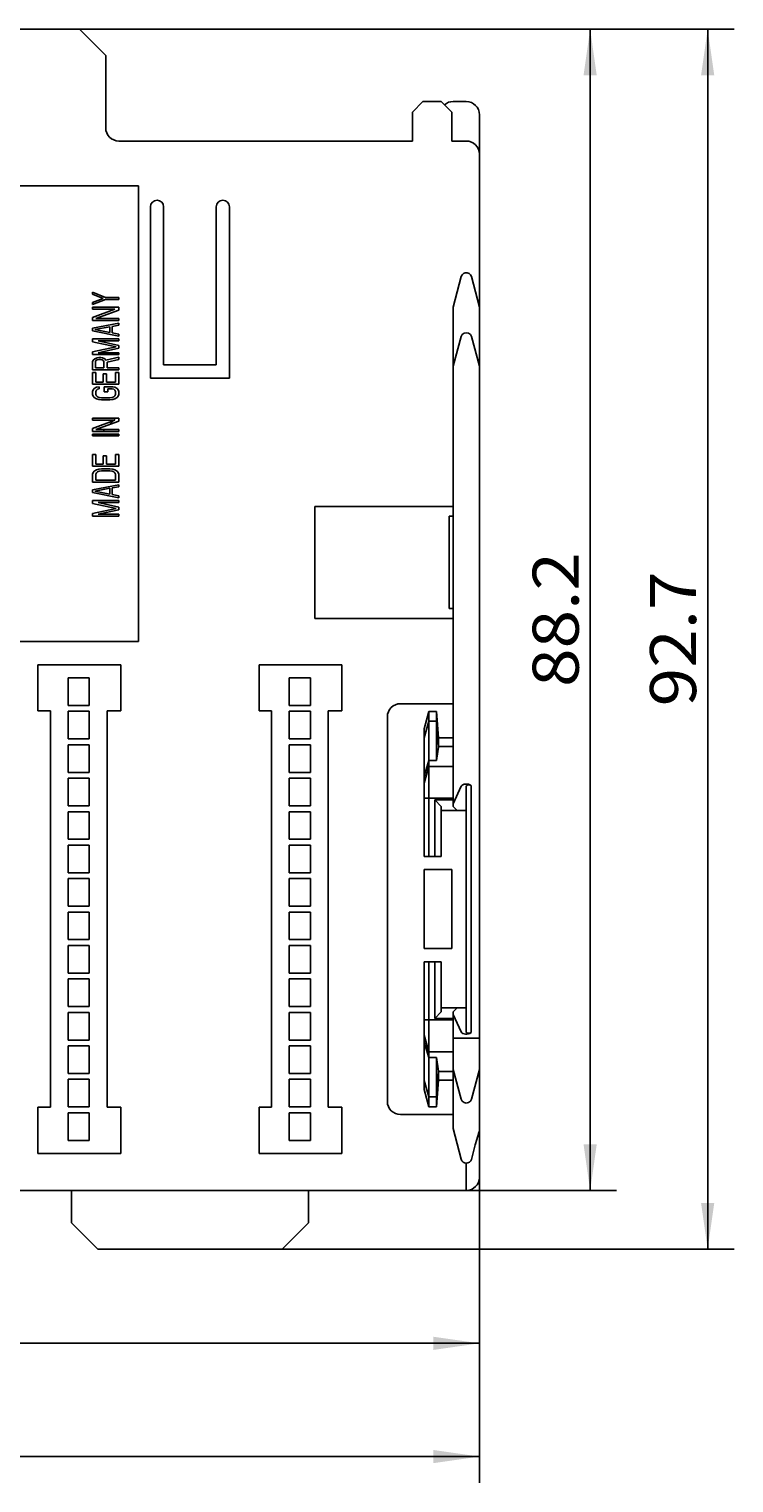
# Model space of a CAD drawing. Extents: x 0 to 594, y 0 to 420.
# Drawn here: x 225 to 279, y 208 to 319 of the extents above; entities that cross this region are included whole.
import ezdxf
from ezdxf.enums import TextEntityAlignment as Align

# ---------------------------------------------------------------- set-up
doc = ezdxf.new("R2010")
doc.units = 0
doc.header["$LTSCALE"] = 32.67
doc.header["$MEASUREMENT"] = 0
doc.layers.add('10000_FRONT', color=7, linetype='CONTINUOUS')
doc.layers.add('10100_DIM_FRONT', color=7, linetype='CONTINUOUS')
doc.dimstyles.get("Standard").update_dxf_attribs({"dimtxt": 0.18, "dimasz": 0.18, "dimexe": 0.18, "dimexo": 0.0625, "dimgap": 0.09, "dimtad": 0, "dimtih": 1, "dimtoh": 1, "dimdec": 4, "dimzin": 0, "dimdsep": 46, "dimtxsty": 'Standard', "dimcen": 0.09, "dimadec": 0, "dimazin": 0, "dimtfac": 1, "dimtdec": 4, "dimtofl": 0, "dimtmove": 0, "dimatfit": 3, "dimfxl": 1, "dimtolj": 1, "dimtzin": 0, "dimarcsym": 0})

# ---------------------------------------------------------------- blocks, each defined once
blk = doc.blocks.new('*D1')
at = {"layer": '10100_DIM_FRONT', "color": 7, "linetype": 'Continuous'}
for p, q in [((176.41, 231.42), (176.41, 216.82)), ((259.21, 231.42), (259.21, 216.82)), ((176.41, 218.82), (217.81, 218.82)), ((259.21, 218.82), (217.81, 218.82))]:
    blk.add_line(p, q, dxfattribs=at)
for points in [[(179.91, 219.32), (176.41, 218.82), (179.91, 218.32)], [(255.71, 218.32), (259.21, 218.82), (255.71, 219.32)]]:
    blk.add_solid(points, dxfattribs=at)
at = {"layer": '10100_DIM_FRONT', "color": 7, "linetype": 'Continuous', "width": 0.97619}
blk.add_text('82.8', height=3.5, dxfattribs=at).set_placement((212.83, 219.7), (223.08, 219.7), align=Align.FIT)
blk = doc.blocks.new('*D2')
at = {"layer": '10100_DIM_FRONT', "color": 7, "linetype": 'Continuous'}
for p, q in [((228.81, 318.62), (269.62, 318.62)), ((267.62, 318.62), (267.62, 274.52)), ((267.62, 230.42), (267.62, 274.52)), ((258.21, 230.42), (269.62, 230.42))]:
    blk.add_line(p, q, dxfattribs=at)
for points in [[(268.12, 315.12), (267.62, 318.62), (267.12, 315.12)], [(267.12, 233.92), (267.62, 230.42), (268.12, 233.92)]]:
    blk.add_solid(points, dxfattribs=at)
at = {"layer": '10100_DIM_FRONT', "color": 7, "linetype": 'Continuous', "width": 0.97619}
blk.add_text('88.2', height=3.5, rotation=90, dxfattribs=at).set_placement((266.75, 268.66), (266.75, 278.91), align=Align.FIT)
blk = doc.blocks.new('*D3')
at = {"layer": '10100_DIM_FRONT', "color": 7, "linetype": 'Continuous'}
for p, q in [((162.41, 288.12), (162.41, 208.22)), ((259.21, 231.42), (259.21, 208.22)), ((162.41, 210.22), (210.81, 210.22)), ((259.21, 210.22), (210.81, 210.22))]:
    blk.add_line(p, q, dxfattribs=at)
for points in [[(165.91, 210.72), (162.41, 210.22), (165.91, 209.72)], [(255.71, 209.72), (259.21, 210.22), (255.71, 210.72)]]:
    blk.add_solid(points, dxfattribs=at)
at = {"layer": '10100_DIM_FRONT', "color": 7, "linetype": 'Continuous', "width": 0.97619}
blk.add_text('96.8', height=3.5, dxfattribs=at).set_placement((204.83, 211.09), (215.08, 211.09), align=Align.FIT)
blk = doc.blocks.new('*D4')
at = {"layer": '10100_DIM_FRONT', "color": 7, "linetype": 'Continuous'}
for p, q in [((228.81, 318.62), (278.55, 318.62)), ((276.55, 318.62), (276.55, 272.3)), ((276.55, 225.97), (276.55, 272.3)), ((244.22, 225.97), (278.55, 225.97))]:
    blk.add_line(p, q, dxfattribs=at)
for points in [[(277.05, 315.12), (276.55, 318.62), (276.05, 315.12)], [(276.05, 229.47), (276.55, 225.97), (277.05, 229.47)]]:
    blk.add_solid(points, dxfattribs=at)
at = {"layer": '10100_DIM_FRONT', "color": 7, "linetype": 'Continuous', "width": 0.97619}
blk.add_text('92.7', height=3.5, rotation=90, dxfattribs=at).set_placement((275.67, 267.19), (275.67, 277.44), align=Align.FIT)

msp = doc.modelspace()

# ---------------------------------------------------------------- linework, layer by layer
at = {"layer": '10000_FRONT', "color": 7, "linetype": 'Continuous'}
for p, q in [((206.80833, 318.62288), (228.80833, 318.62288)), ((228.80833, 318.62288), (230.80833, 316.62288)), ((230.80833, 316.62288), (230.80833, 311.12288)), ((254.90833, 313.12288), (254.10833, 312.32288)), ((254.90833, 313.12288), (256.30833, 313.12288)), ((257.10833, 312.32288), (256.30833, 313.12288)), ((258.20833, 313.12288), (257.20833, 313.12288)), ((254.10833, 310.10268), (254.10833, 312.32288)), ((257.10833, 312.32288), (257.10833, 310.10268)), ((259.20833, 231.42288), (259.20833, 312.12288)), ((254.10833, 310.12288), (231.80833, 310.12288)), ((258.20833, 310.12288), (257.10833, 310.12288)), ((233.30833, 306.72288), (200.30833, 306.72288)), ((233.30833, 272.11688), (233.30833, 306.72288)), ((234.20833, 292.12288), (234.20833, 305.12288)), ((235.20833, 305.12288), (235.20833, 293.12288)), ((239.20833, 293.12288), (239.20833, 305.12288)), ((240.20833, 292.12288), (240.20833, 305.12288)), ((257.20833, 297.49641), (257.82196, 299.82184)), ((257.88709, 299.95873), (257.82196, 299.82184)), ((257.99651, 300.06126), (257.88709, 299.95873)), ((258.13446, 300.1159), (257.99651, 300.06126)), ((258.28221, 300.1159), (258.13446, 300.1159)), ((258.42015, 300.06126), (258.28221, 300.1159)), ((258.52957, 299.95873), (258.42015, 300.06126)), ((258.5947, 299.82184), (258.52957, 299.95873)), ((258.5947, 299.82184), (259.20833, 297.49641)), ((229.80833, 298.49788), (229.80833, 298.64788)), ((229.80833, 298.64788), (230.78706, 298.24788)), ((230.61684, 298.17288), (229.80833, 298.49788)), ((229.80833, 297.84788), (230.61684, 298.17288)), ((230.78706, 298.09788), (229.80833, 297.69788)), ((230.78706, 298.24788), (231.80833, 298.24788)), ((231.80833, 298.09788), (230.78706, 298.09788)), ((231.80833, 298.24788), (231.80833, 298.09788)), ((229.80833, 297.69788), (229.80833, 297.84788)), ((229.80833, 297.34788), (229.80833, 297.49788)), ((229.80833, 297.49788), (231.80833, 297.49788)), ((229.80833, 296.72288), (231.51046, 297.34788)), ((231.51046, 297.34788), (229.80833, 297.34788)), ((231.80833, 297.27288), (230.06365, 296.64788)), ((231.80833, 297.49788), (231.80833, 297.27288)), ((257.20833, 259.59288), (257.20833, 297.49641)), ((229.80833, 296.49788), (229.80833, 296.72288)), ((231.80833, 296.49788), (229.80833, 296.49788)), ((229.80833, 295.89788), (231.80833, 296.29788)), ((229.80833, 295.69788), (229.80833, 295.89788)), ((229.97854, 295.79788), (231.12748, 296.02288)), ((230.06365, 296.64788), (231.80833, 296.64788)), ((231.12748, 296.02288), (231.12748, 295.57288)), ((231.80833, 296.14788), (231.29769, 296.04788)), ((231.29769, 296.04788), (231.29769, 295.54788)), ((231.80833, 296.64788), (231.80833, 296.49788)), ((231.80833, 296.29788), (231.80833, 296.14788)), ((231.80833, 295.29788), (229.80833, 295.69788)), ((229.80833, 294.87288), (229.80833, 295.09788)), ((229.80833, 295.09788), (231.80833, 295.09788)), ((231.59557, 294.49788), (229.80833, 294.87288)), ((231.12748, 295.57288), (229.97854, 295.79788)), ((231.80833, 294.94788), (230.23386, 294.94788)), ((230.23386, 294.94788), (231.80833, 294.59788)), ((231.29769, 295.54788), (231.80833, 295.44788)), ((231.80833, 295.44788), (231.80833, 295.29788)), ((231.80833, 295.09788), (231.80833, 294.94788)), ((257.82196, 295.26965), (257.20833, 293.01434)), ((257.90191, 295.4209), (257.82196, 295.26965)), ((258.03928, 295.52471), (257.90191, 295.4209)), ((258.20833, 295.56161), (258.03928, 295.52471)), ((258.37738, 295.52471), (258.20833, 295.56161)), ((258.51475, 295.4209), (258.37738, 295.52471)), ((258.5947, 295.26965), (258.51475, 295.4209)), ((259.20833, 293.01434), (258.5947, 295.26965)), ((229.80833, 294.12288), (231.59557, 294.49788)), ((229.80833, 293.89788), (229.80833, 294.12288)), ((231.80833, 293.89788), (229.80833, 293.89788)), ((231.80833, 294.39788), (230.23386, 294.04788)), ((230.23386, 294.04788), (231.80833, 294.04788)), ((231.80833, 293.69788), (230.82961, 293.47288)), ((231.80833, 294.59788), (231.80833, 294.39788)), ((231.80833, 294.04788), (231.80833, 293.89788)), ((231.80833, 293.52288), (231.80833, 293.69788)), ((229.85088, 293.47288), (229.80833, 293.34788)), ((229.80833, 293.34788), (229.80833, 292.74788)), ((229.80833, 292.74788), (231.80833, 292.74788)), ((229.97854, 293.57288), (229.85088, 293.47288)), ((230.14876, 293.64788), (229.97854, 293.57288)), ((230.06365, 293.44788), (230.0211, 293.37288)), ((230.0211, 293.37288), (230.0211, 292.89788)), ((230.0211, 292.89788), (230.6594, 292.89788)), ((230.14876, 293.49788), (230.06365, 293.44788)), ((230.27642, 293.67288), (230.14876, 293.64788)), ((230.27642, 293.52288), (230.14876, 293.49788)), ((230.44663, 293.67288), (230.27642, 293.67288)), ((230.40408, 293.52288), (230.27642, 293.52288)), ((230.53174, 293.49788), (230.40408, 293.52288)), ((230.57429, 293.64788), (230.44663, 293.67288)), ((230.61684, 293.44788), (230.53174, 293.49788)), ((230.7445, 293.57288), (230.57429, 293.64788)), ((230.6594, 293.37288), (230.61684, 293.44788)), ((230.6594, 292.89788), (230.6594, 293.37288)), ((230.82961, 293.47288), (230.7445, 293.57288)), ((230.91471, 293.32288), (231.80833, 293.52288)), ((230.91471, 292.89788), (230.91471, 293.32288)), ((231.80833, 292.89788), (230.91471, 292.89788)), ((231.80833, 292.74788), (231.80833, 292.89788)), ((239.20833, 293.12288), (235.20833, 293.12288)), ((229.80833, 291.64788), (229.80833, 292.54788)), ((229.80833, 292.54788), (230.06365, 292.54788)), ((231.80833, 291.64788), (229.80833, 291.64788)), ((230.06365, 292.54788), (230.06365, 291.79788)), ((230.06365, 291.79788), (230.61684, 291.79788)), ((230.61684, 291.79788), (230.61684, 292.44788)), ((230.61684, 292.44788), (230.87216, 292.44788)), ((230.87216, 292.44788), (230.87216, 291.79788)), ((230.87216, 291.79788), (231.55301, 291.79788)), ((231.55301, 291.79788), (231.55301, 292.54788)), ((231.55301, 292.54788), (231.80833, 292.54788)), ((231.80833, 292.54788), (231.80833, 291.64788)), ((234.20833, 292.12288), (240.20833, 292.12288)), ((229.80833, 291.09788), (229.85088, 291.22288)), ((229.80833, 290.87288), (229.80833, 291.09788)), ((229.85088, 290.74788), (229.80833, 290.87288)), ((229.85088, 291.22288), (229.93599, 291.32288)), ((229.93599, 290.64788), (229.85088, 290.74788)), ((229.93599, 291.32288), (230.1062, 291.42288)), ((230.1062, 290.54788), (229.93599, 290.64788)), ((230.1062, 291.19788), (230.06365, 291.09788)), ((230.06365, 291.09788), (230.06365, 290.87288)), ((230.06365, 290.87288), (230.1062, 290.77288)), ((230.1062, 291.42288), (230.31897, 291.44788)), ((230.19131, 291.27288), (230.1062, 291.19788)), ((230.1062, 290.77288), (230.19131, 290.69788)), ((230.27642, 290.49788), (230.1062, 290.54788)), ((230.31897, 291.29788), (230.19131, 291.27288)), ((230.19131, 290.69788), (230.31897, 290.64788)), ((230.48918, 290.47288), (230.27642, 290.49788)), ((230.31897, 291.44788), (230.31897, 291.29788)), ((230.31897, 290.64788), (230.48918, 290.62288)), ((230.48918, 290.62288), (231.12748, 290.62288)), ((231.12748, 290.47288), (230.48918, 290.47288)), ((230.70195, 291.07288), (230.70195, 291.44788)), ((230.70195, 291.44788), (231.34025, 291.44788)), ((230.95727, 291.07288), (230.70195, 291.07288)), ((230.95727, 291.29788), (230.95727, 291.07288)), ((231.29769, 291.29788), (230.95727, 291.29788)), ((231.12748, 290.62288), (231.29769, 290.64788)), ((231.34025, 290.49788), (231.12748, 290.47288)), ((231.42535, 291.27288), (231.29769, 291.29788)), ((231.29769, 290.64788), (231.42535, 290.69788)), ((231.34025, 291.44788), (231.51046, 291.42288)), ((231.51046, 290.54788), (231.34025, 290.49788)), ((231.51046, 291.19788), (231.42535, 291.27288)), ((231.42535, 290.69788), (231.51046, 290.77288)), ((231.51046, 291.42288), (231.68067, 291.32288)), ((231.55301, 291.09788), (231.51046, 291.19788)), ((231.51046, 290.77288), (231.55301, 290.87288)), ((231.68067, 290.64788), (231.51046, 290.54788)), ((231.55301, 290.87288), (231.55301, 291.09788)), ((231.68067, 291.32288), (231.76578, 291.22288)), ((231.76578, 290.74788), (231.68067, 290.64788)), ((231.76578, 291.22288), (231.80833, 291.09788)), ((231.80833, 290.87288), (231.76578, 290.74788)), ((231.80833, 291.09788), (231.80833, 290.87288)), ((229.80833, 288.92288), (229.80833, 289.07288)), ((229.80833, 289.07288), (231.80833, 289.07288)), ((229.80833, 288.29788), (231.51046, 288.92288)), ((231.51046, 288.92288), (229.80833, 288.92288)), ((229.80833, 288.07288), (229.80833, 288.29788)), ((231.80833, 288.84788), (230.06365, 288.22288)), ((230.06365, 288.22288), (231.80833, 288.22288)), ((230.57975, 288.07288), (230.72975, 288.22288)), ((231.10157, 288.5947), (231.38292, 288.87605)), ((231.42975, 288.92288), (231.57975, 289.07288)), ((231.80833, 289.07288), (231.80833, 288.84788)), ((231.80833, 288.22288), (231.80833, 288.07288)), ((231.80833, 288.07288), (229.80833, 288.07288)), ((229.80833, 287.72288), (229.80833, 287.87288)), ((229.80833, 287.87288), (231.80833, 287.87288)), ((231.80833, 287.72288), (229.80833, 287.72288)), ((230.22975, 287.72288), (230.37975, 287.87288)), ((231.80833, 287.87288), (231.80833, 287.72288)), ((229.80833, 285.42288), (229.80833, 286.32288)), ((229.80833, 286.32288), (230.06365, 286.32288)), ((230.06365, 286.32288), (230.06365, 285.57288)), ((230.61684, 285.57288), (230.61684, 286.22288)), ((230.61684, 286.22288), (230.87216, 286.22288)), ((230.87216, 286.22288), (230.87216, 285.57288)), ((231.55301, 285.57288), (231.55301, 286.32288)), ((231.55301, 286.32288), (231.80833, 286.32288)), ((231.80833, 286.32288), (231.80833, 285.42288)), ((231.80833, 285.42288), (229.80833, 285.42288)), ((229.80833, 284.82288), (229.85088, 284.94788)), ((229.85088, 284.94788), (229.93599, 285.04788)), ((229.93599, 285.04788), (230.1062, 285.14788)), ((230.06365, 285.57288), (230.61684, 285.57288)), ((230.06365, 284.82288), (230.1062, 284.92288)), ((230.1062, 285.14788), (230.27642, 285.19788)), ((230.1062, 284.92288), (230.19131, 284.99788)), ((230.19131, 284.99788), (230.31897, 285.04788)), ((230.27642, 285.19788), (230.48918, 285.22288)), ((230.31897, 285.04788), (230.48918, 285.07288)), ((230.48918, 285.22288), (231.12748, 285.22288)), ((230.48918, 285.07288), (231.12748, 285.07288)), ((230.87216, 285.57288), (231.55301, 285.57288)), ((231.12748, 285.22288), (231.34025, 285.19788)), ((231.12748, 285.07288), (231.29769, 285.04788)), ((231.29769, 285.04788), (231.42535, 284.99788)), ((231.34025, 285.19788), (231.51046, 285.14788)), ((231.42535, 284.99788), (231.51046, 284.92288)), ((231.51046, 285.14788), (231.68067, 285.04788)), ((231.51046, 284.92288), (231.55301, 284.82288)), ((231.68067, 285.04788), (231.76578, 284.94788)), ((231.76578, 284.94788), (231.80833, 284.82288)), ((229.80833, 284.22288), (229.80833, 284.82288)), ((231.80833, 284.22288), (229.80833, 284.22288)), ((229.80833, 283.62288), (231.80833, 284.02288)), ((229.97854, 283.52288), (231.12748, 283.74788)), ((230.06365, 284.37288), (230.06365, 284.82288)), ((231.55301, 284.37288), (230.06365, 284.37288)), ((231.12748, 283.74788), (231.12748, 283.29788)), ((231.80833, 283.87288), (231.29769, 283.77288)), ((231.29769, 283.77288), (231.29769, 283.27288)), ((231.55301, 284.82288), (231.55301, 284.37288)), ((231.80833, 284.82288), (231.80833, 284.22288)), ((231.80833, 284.02288), (231.80833, 283.87288)), ((229.80833, 283.42288), (229.80833, 283.62288)), ((231.80833, 283.02288), (229.80833, 283.42288)), ((229.80833, 282.59788), (229.80833, 282.82288)), ((229.80833, 282.82288), (231.80833, 282.82288)), ((231.12748, 283.29788), (229.97854, 283.52288)), ((230.23386, 282.67288), (231.80833, 282.32288)), ((231.80833, 282.67288), (230.23386, 282.67288)), ((231.29769, 283.27288), (231.80833, 283.17288)), ((231.80833, 283.17288), (231.80833, 283.02288)), ((231.80833, 282.82288), (231.80833, 282.67288)), ((231.59557, 282.22288), (229.80833, 282.59788)), ((229.80833, 281.84788), (231.59557, 282.22288)), ((229.80833, 281.62288), (229.80833, 281.84788)), ((231.80833, 281.62288), (229.80833, 281.62288)), ((231.80833, 282.12288), (230.23386, 281.77288)), ((230.23386, 281.77288), (231.80833, 281.77288)), ((231.80833, 282.32288), (231.80833, 282.12288)), ((231.80833, 281.77288), (231.80833, 281.62288)), ((246.70833, 273.87288), (246.70833, 282.37288)), ((257.20833, 282.37288), (246.70833, 282.37288)), ((256.90833, 274.62288), (256.90833, 281.62288)), ((256.90833, 281.62288), (257.20833, 281.62288)), ((257.20833, 273.87288), (246.70833, 273.87288)), ((256.90833, 274.62288), (257.20833, 274.62288)), ((224.30833, 272.11688), (233.30833, 272.11688)), ((225.65833, 270.34288), (225.65833, 266.84288)), ((231.95833, 270.34288), (225.65833, 270.34288)), ((231.95833, 266.84288), (231.95833, 270.34288)), ((242.45833, 270.34288), (242.45833, 266.84288)), ((248.75833, 270.34288), (242.45833, 270.34288)), ((248.75833, 266.84288), (248.75833, 270.34288)), ((227.95833, 267.25288), (227.95833, 269.35288)), ((227.95833, 269.35288), (229.55833, 269.35288)), ((229.55833, 269.35288), (229.55833, 267.25288)), ((244.75833, 267.25288), (244.75833, 269.35288)), ((244.75833, 269.35288), (246.35833, 269.35288)), ((246.35833, 269.35288), (246.35833, 267.25288)), ((229.55833, 267.25288), (227.95833, 267.25288)), ((246.35833, 267.25288), (244.75833, 267.25288)), ((257.20833, 267.39288), (253.20833, 267.39288)), ((225.65833, 266.84288), (226.60833, 266.84288)), ((226.60833, 266.84288), (226.60833, 236.74288)), ((227.95833, 264.71288), (227.95833, 266.81288)), ((227.95833, 266.81288), (229.55833, 266.81288)), ((229.55833, 266.81288), (229.55833, 264.71288)), ((230.90833, 236.74288), (230.90833, 266.84288)), ((230.90833, 266.84288), (231.95833, 266.84288)), ((242.45833, 266.84288), (243.40833, 266.84288)), ((243.40833, 266.84288), (243.40833, 236.74288)), ((244.75833, 264.71288), (244.75833, 266.81288)), ((244.75833, 266.81288), (246.35833, 266.81288)), ((246.35833, 266.81288), (246.35833, 264.71288)), ((247.70833, 236.74288), (247.70833, 266.84288)), ((247.70833, 266.84288), (248.75833, 266.84288)), ((252.20833, 266.39288), (252.20833, 237.19288)), ((255.00833, 265.48932), (255.35833, 266.80052)), ((255.35833, 255.79288), (255.35833, 266.80052)), ((255.93402, 266.79707), (255.35833, 266.79707)), ((255.93335, 266.80052), (255.93335, 263.06787)), ((256.10833, 264.79288), (255.93335, 266.80052)), ((255.00833, 264.79706), (255.35833, 266.05687)), ((255.00833, 255.79288), (255.00833, 265.48932)), ((255.35833, 266.05687), (255.93335, 266.05687)), ((256.10833, 264.12792), (255.93335, 266.05687)), ((229.55833, 264.71288), (227.95833, 264.71288)), ((227.95833, 262.17288), (227.95833, 264.27288)), ((227.95833, 264.27288), (229.55833, 264.27288)), ((229.55833, 264.27288), (229.55833, 262.17288)), ((246.35833, 264.71288), (244.75833, 264.71288)), ((244.75833, 262.17288), (244.75833, 264.27288)), ((244.75833, 264.27288), (246.35833, 264.27288)), ((246.35833, 264.27288), (246.35833, 262.17288)), ((256.10833, 264.10315), (255.93335, 263.06787)), ((256.10833, 264.79288), (256.10833, 264.13672)), ((257.20833, 264.79288), (256.10833, 264.79288)), ((257.20833, 264.13672), (256.10833, 264.13672)), ((256.10833, 264.12792), (256.10833, 264.10315)), ((255.00833, 261.89675), (255.35833, 263.06787)), ((255.35833, 263.06787), (255.93335, 263.06787)), ((229.55833, 262.17288), (227.95833, 262.17288)), ((227.95833, 259.63288), (227.95833, 261.73288)), ((227.95833, 261.73288), (229.55833, 261.73288)), ((229.55833, 261.73288), (229.55833, 259.63288)), ((246.35833, 262.17288), (244.75833, 262.17288)), ((244.75833, 259.63288), (244.75833, 261.73288)), ((244.75833, 261.73288), (246.35833, 261.73288)), ((246.35833, 261.73288), (246.35833, 259.63288)), ((255.00833, 261.36189), (255.35833, 262.6236)), ((257.20833, 262.6236), (255.35833, 262.6236)), ((257.20833, 259.79953), (257.82196, 261.12172)), ((257.82196, 261.12172), (257.87202, 261.18697)), ((257.87202, 261.18697), (257.94936, 261.23795)), ((257.94936, 261.23795), (258.04441, 261.2726)), ((258.04441, 261.2726), (258.14829, 261.29027)), ((258.14829, 261.29027), (258.25804, 261.29109)), ((258.2302, 261.16468), (258.20833, 261.11358)), ((258.20833, 261.11358), (258.20833, 242.47218)), ((258.28549, 261.20184), (258.2302, 261.16468)), ((258.25804, 261.29109), (258.37188, 261.2727)), ((258.36123, 261.22117), (258.28549, 261.20184)), ((258.4433, 261.22016), (258.36123, 261.22117)), ((258.37188, 261.2727), (258.47741, 261.23282)), ((258.51656, 261.19945), (258.4433, 261.22016)), ((258.47741, 261.23282), (258.57024, 261.1603)), ((258.57024, 261.1603), (258.51656, 261.19945)), ((258.57024, 242.42546), (258.57024, 261.1603)), ((229.55833, 259.63288), (227.95833, 259.63288)), ((246.35833, 259.63288), (244.75833, 259.63288)), ((257.20833, 260.20878), (255.00833, 260.20878)), ((255.80833, 260.09288), (255.80833, 255.79288)), ((255.80833, 260.09288), (256.30833, 259.59288)), ((257.20833, 260.09288), (255.80833, 260.09288)), ((256.30833, 259.59288), (256.30833, 255.79288)), ((257.20833, 259.59288), (257.50833, 259.29288)), ((227.95833, 257.09288), (227.95833, 259.19288)), ((227.95833, 259.19288), (229.55833, 259.19288)), ((229.55833, 259.19288), (229.55833, 257.09288)), ((244.75833, 257.09288), (244.75833, 259.19288)), ((244.75833, 259.19288), (246.35833, 259.19288)), ((246.35833, 259.19288), (246.35833, 257.09288)), ((256.30833, 259.29288), (258.20833, 259.29288)), ((229.55833, 257.09288), (227.95833, 257.09288)), ((227.95833, 254.55288), (227.95833, 256.65288)), ((227.95833, 256.65288), (229.55833, 256.65288)), ((229.55833, 256.65288), (229.55833, 254.55288)), ((246.35833, 257.09288), (244.75833, 257.09288)), ((244.75833, 254.55288), (244.75833, 256.65288)), ((244.75833, 256.65288), (246.35833, 256.65288)), ((246.35833, 256.65288), (246.35833, 254.55288)), ((255.00833, 255.79288), (256.30833, 255.79288)), ((229.55833, 254.55288), (227.95833, 254.55288)), ((227.95833, 252.01288), (227.95833, 254.11288)), ((227.95833, 254.11288), (229.55833, 254.11288)), ((229.55833, 254.11288), (229.55833, 252.01288)), ((246.35833, 254.55288), (244.75833, 254.55288)), ((244.75833, 252.01288), (244.75833, 254.11288)), ((244.75833, 254.11288), (246.35833, 254.11288)), ((246.35833, 254.11288), (246.35833, 252.01288)), ((255.00833, 248.79288), (255.00833, 254.79288)), ((255.00833, 254.79288), (257.10833, 254.79288)), ((257.10833, 248.79288), (257.10833, 254.79288)), ((229.55833, 252.01288), (227.95833, 252.01288)), ((246.35833, 252.01288), (244.75833, 252.01288)), ((227.95833, 251.57288), (227.95833, 249.47288)), ((229.55833, 251.57288), (227.95833, 251.57288)), ((229.55833, 249.47288), (229.55833, 251.57288)), ((244.75833, 251.57288), (244.75833, 249.47288)), ((246.35833, 251.57288), (244.75833, 251.57288)), ((246.35833, 249.47288), (246.35833, 251.57288)), ((227.95833, 249.47288), (229.55833, 249.47288)), ((227.95833, 249.03288), (227.95833, 246.93288)), ((229.55833, 249.03288), (227.95833, 249.03288)), ((229.55833, 246.93288), (229.55833, 249.03288)), ((244.75833, 249.47288), (246.35833, 249.47288)), ((244.75833, 249.03288), (244.75833, 246.93288)), ((246.35833, 249.03288), (244.75833, 249.03288)), ((246.35833, 246.93288), (246.35833, 249.03288)), ((255.00833, 248.79288), (257.10833, 248.79288)), ((255.00833, 238.09645), (255.00833, 247.79288)), ((255.00833, 247.79288), (256.30833, 247.79288)), ((255.35833, 236.78524), (255.35833, 247.79288)), ((255.80833, 247.79288), (255.80833, 243.49288)), ((256.30833, 247.79288), (256.30833, 243.99288)), ((227.95833, 246.93288), (229.55833, 246.93288)), ((227.95833, 246.49288), (227.95833, 244.39288)), ((229.55833, 246.49288), (227.95833, 246.49288)), ((229.55833, 244.39288), (229.55833, 246.49288)), ((244.75833, 246.93288), (246.35833, 246.93288)), ((244.75833, 246.49288), (244.75833, 244.39288)), ((246.35833, 246.49288), (244.75833, 246.49288)), ((246.35833, 244.39288), (246.35833, 246.49288)), ((227.95833, 244.39288), (229.55833, 244.39288)), ((244.75833, 244.39288), (246.35833, 244.39288)), ((256.30833, 244.29288), (258.20833, 244.29288)), ((257.20833, 243.99288), (257.50833, 244.29288)), ((227.95833, 243.95288), (227.95833, 241.85288)), ((229.55833, 243.95288), (227.95833, 243.95288)), ((229.55833, 241.85288), (229.55833, 243.95288)), ((244.75833, 243.95288), (244.75833, 241.85288)), ((246.35833, 243.95288), (244.75833, 243.95288)), ((246.35833, 241.85288), (246.35833, 243.95288)), ((257.20833, 243.37698), (255.00833, 243.37698)), ((255.80833, 243.49288), (256.30833, 243.99288)), ((257.20833, 243.49288), (255.80833, 243.49288)), ((257.20833, 235.12936), (257.20833, 243.99288)), ((257.20833, 243.78624), (257.82196, 242.46405)), ((227.95833, 241.85288), (229.55833, 241.85288)), ((244.75833, 241.85288), (246.35833, 241.85288)), ((255.00833, 242.22388), (255.35833, 240.96217)), ((257.20833, 241.98819), (259.20833, 241.98819)), ((257.87203, 242.39879), (257.82196, 242.46405)), ((257.94938, 242.34781), (257.87203, 242.39879)), ((258.04439, 242.31317), (257.94938, 242.34781)), ((258.14823, 242.29551), (258.04439, 242.31317)), ((258.25799, 242.29467), (258.14823, 242.29551)), ((258.2302, 242.42109), (258.20833, 242.47218)), ((258.28549, 242.38393), (258.2302, 242.42109)), ((258.37184, 242.31306), (258.25799, 242.29467)), ((258.36123, 242.3646), (258.28549, 242.38393)), ((258.4433, 242.3656), (258.36123, 242.3646)), ((258.47734, 242.35291), (258.37184, 242.31306)), ((258.51656, 242.38631), (258.4433, 242.3656)), ((258.57024, 242.42546), (258.47734, 242.35291)), ((258.57024, 242.42546), (258.51656, 242.38631)), ((227.95833, 241.41288), (227.95833, 239.31288)), ((229.55833, 241.41288), (227.95833, 241.41288)), ((229.55833, 239.31288), (229.55833, 241.41288)), ((244.75833, 241.41288), (244.75833, 239.31288)), ((246.35833, 241.41288), (244.75833, 241.41288)), ((246.35833, 239.31288), (246.35833, 241.41288)), ((255.00833, 241.68902), (255.35833, 240.5179)), ((257.20833, 240.96217), (255.35833, 240.96217)), ((255.35833, 240.5179), (255.93335, 240.5179)), ((255.93335, 240.5179), (255.93335, 236.78524)), ((256.10833, 239.48262), (255.93335, 240.5179)), ((257.20833, 239.61143), (257.82196, 237.35612)), ((258.5947, 237.35612), (259.20833, 239.61143)), ((227.95833, 239.31288), (229.55833, 239.31288)), ((227.95833, 238.87288), (227.95833, 236.77288)), ((229.55833, 238.87288), (227.95833, 238.87288)), ((229.55833, 236.77288), (229.55833, 238.87288)), ((244.75833, 239.31288), (246.35833, 239.31288)), ((244.75833, 238.87288), (244.75833, 236.77288)), ((246.35833, 238.87288), (244.75833, 238.87288)), ((246.35833, 236.77288), (246.35833, 238.87288)), ((255.00833, 238.78871), (255.35833, 237.5289)), ((256.10833, 239.45784), (255.93335, 237.5289)), ((256.10833, 238.79288), (255.93335, 236.78524)), ((256.10833, 239.48262), (256.10833, 239.45784)), ((256.10833, 239.44905), (256.10833, 238.79288)), ((257.20833, 239.44905), (256.10833, 239.44905)), ((257.20833, 238.79288), (256.10833, 238.79288)), ((255.00833, 238.09645), (255.35833, 236.78524)), ((255.35833, 237.5289), (255.93335, 237.5289)), ((225.65833, 236.74288), (225.65833, 233.24288)), ((226.60833, 236.74288), (225.65833, 236.74288)), ((227.95833, 236.77288), (229.55833, 236.77288)), ((227.95833, 236.33288), (227.95833, 234.23288)), ((229.55833, 236.33288), (227.95833, 236.33288)), ((229.55833, 234.23288), (229.55833, 236.33288)), ((231.95833, 236.74288), (230.90833, 236.74288)), ((231.95833, 233.24288), (231.95833, 236.74288)), ((242.45833, 236.74288), (242.45833, 233.24288)), ((243.40833, 236.74288), (242.45833, 236.74288)), ((244.75833, 236.77288), (246.35833, 236.77288)), ((244.75833, 236.33288), (244.75833, 234.23288)), ((246.35833, 236.33288), (244.75833, 236.33288)), ((246.35833, 234.23288), (246.35833, 236.33288)), ((248.75833, 236.74288), (247.70833, 236.74288)), ((248.75833, 233.24288), (248.75833, 236.74288)), ((255.93402, 236.7887), (255.35833, 236.7887)), ((257.82196, 237.35612), (257.90191, 237.20487)), ((257.90191, 237.20487), (258.03928, 237.10106)), ((258.03928, 237.10106), (258.20833, 237.06415)), ((258.20833, 237.06415), (258.37738, 237.10106)), ((258.37738, 237.10106), (258.51475, 237.20487)), ((258.51475, 237.20487), (258.5947, 237.35612)), ((257.20833, 236.19288), (253.20833, 236.19288)), ((227.95833, 234.23288), (229.55833, 234.23288)), ((244.75833, 234.23288), (246.35833, 234.23288)), ((257.82196, 232.80393), (257.20833, 235.12936)), ((258.89193, 233.88268), (259.00729, 234.29718)), ((259.00729, 234.29718), (259.05751, 234.47459)), ((259.05751, 234.47459), (259.10319, 234.63329)), ((259.10319, 234.63329), (259.14309, 234.76844)), ((259.14309, 234.76844), (259.17628, 234.87586)), ((259.17628, 234.87586), (259.20048, 234.94532)), ((259.20048, 234.94532), (259.20833, 234.95303)), ((225.65833, 233.24288), (231.95833, 233.24288)), ((242.45833, 233.24288), (248.75833, 233.24288)), ((258.5947, 232.79024), (258.75524, 233.38359)), ((258.75524, 233.38359), (258.89193, 233.88268)), ((257.82196, 232.80393), (257.8765, 232.68225)), ((257.8765, 232.68225), (257.96604, 232.58588)), ((257.96604, 232.58588), (258.08071, 232.52411)), ((258.08071, 232.52411), (258.20833, 232.50288)), ((258.20833, 232.50288), (258.33679, 232.52294)), ((258.20833, 232.50288), (258.20833, 230.42288)), ((258.33679, 232.52294), (258.45282, 232.58223)), ((258.45282, 232.58223), (258.54229, 232.67537)), ((258.54229, 232.67537), (258.5947, 232.79024)), ((177.40833, 230.42288), (258.20833, 230.42288)), ((228.20833, 230.42288), (228.20833, 227.97288)), ((246.20833, 230.42288), (246.20833, 227.97288)), ((230.20859, 225.97262), (228.20833, 227.97288)), ((246.20833, 227.97288), (244.20807, 225.97262)), ((230.19845, 225.97288), (244.21821, 225.97288))]:
    msp.add_line(p, q, dxfattribs=at)
for centre, radius, start, end in [((257.20833, 312.12288), 1, 90, 130.9054484), ((258.20833, 312.12288), 1, 0, 90), ((231.80833, 311.12288), 1, 180, 270), ((258.20833, 309.12288), 1, 0, 90), ((234.70833, 305.12288), 0.5, 0, 180), ((239.70833, 305.12288), 0.5, 0, 180), ((253.20833, 266.39288), 1, 90, 180), ((253.20833, 237.19288), 1, 180, 270), ((258.20833, 231.42288), 1, 270, 0)]:
    msp.add_arc(centre, radius, start, end, dxfattribs=at)

# ---------------------------------------------------------------- dimensions: what is measured, and where the dimension line sits
at = {"layer": '10100_DIM_FRONT', "color": 7, "linetype": 'Continuous'}
for base, p2, picture, middle in [((267.62387, 230.42288), (258.20833, 230.42288), '*D2', (264.99887, 273.78105)), ((276.54551, 225.97288), (244.21821, 225.97288), '*D4', (273.92051, 272.31344))]:
    dim = msp.add_linear_dim(base=base, p1=(228.80833, 318.62288), p2=p2, angle=270, dimstyle='Standard', dxfattribs=at)
    dim.commit()
    dim.dimension.update_dxf_attribs({"geometry": picture, "text_midpoint": middle, "dimtype": 128})
for base, p1, picture, middle in [((259.20833, 210.21805), (162.40833, 288.12288), '*D3', (209.95416, 212.84305)), ((259.20833, 218.82076), (176.40833, 231.42288), '*D1', (217.95257, 221.44576))]:
    dim = msp.add_linear_dim(base=base, p1=p1, p2=(259.20833, 231.42288), dimstyle='Standard', dxfattribs=at)
    dim.commit()
    dim.dimension.update_dxf_attribs({"geometry": picture, "text_midpoint": middle, "dimtype": 128})

doc.saveas('drawing.dxf')
